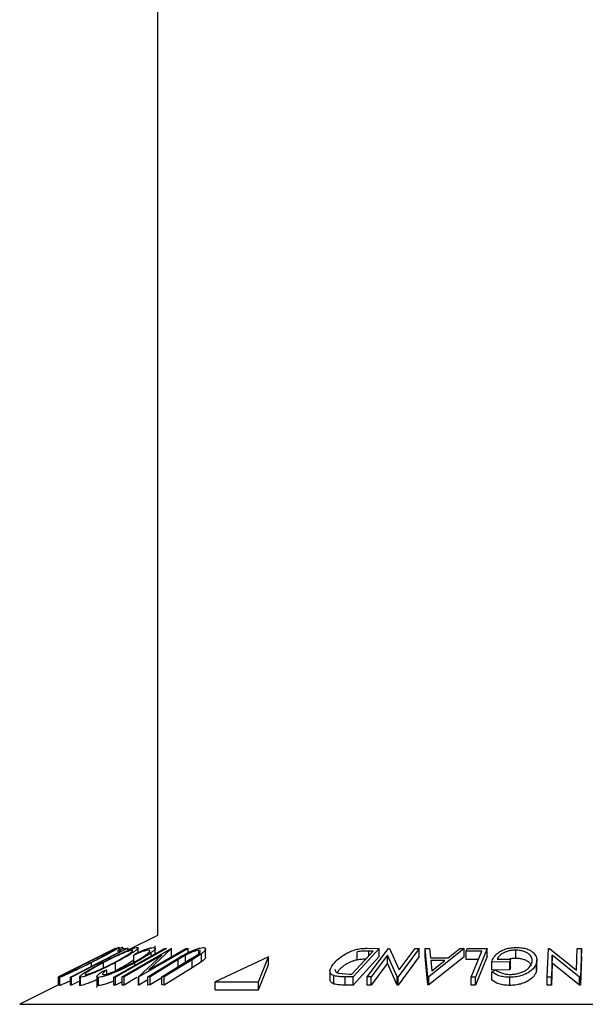
# Model space of a CAD drawing. Extents: x 5 to 292, y 5 to 205.
# Drawn here: x 105 to 106, y 148 to 149 of the extents above; entities that cross this region are included whole.
import ezdxf

# ---------------------------------------------------------------- set-up
doc = ezdxf.new("R2010")
doc.units = 0
doc.layers.get('0').update_dxf_attribs({"linetype": 'CONTINUOUS'})

msp = doc.modelspace()

# ---------------------------------------------------------------- linework, layer by layer
at = {"color": 7, "linetype": 'CONTINUOUS'}
for p, q in [((105.30795, 186.00129), (105.30795, 147.81072)), ((105.30795, 147.81072), (105.25524, 147.78436)), ((105.25524, 147.78796), (105.15787, 147.73816)), ((105.23421, 147.78793), (105.18322, 147.76263)), ((105.19821, 147.77012), (105.23424, 147.78806)), ((105.23146, 147.73811), (105.32012, 147.78791)), ((105.23424, 147.78806), (105.23421, 147.78793)), ((105.23439, 147.78794), (105.23435, 147.78806)), ((105.23557, 147.78802), (105.23505, 147.78797)), ((105.23831, 147.78309), (105.24771, 147.7879)), ((105.24427, 147.78321), (105.23831, 147.78309)), ((105.24084, 147.78439), (105.24084, 147.78954)), ((105.24598, 147.73833), (105.33151, 147.78803)), ((105.24768, 147.78789), (105.24768, 147.78973)), ((105.24771, 147.7879), (105.25524, 147.78796)), ((105.25672, 147.7881), (105.25485, 147.78802)), ((105.25672, 147.78512), (105.25672, 147.7881)), ((105.26668, 147.77655), (105.2698, 147.77939)), ((105.27415, 147.78124), (105.27415, 147.78892)), ((105.36105, 147.78805), (105.27551, 147.73834)), ((105.29251, 147.75058), (105.35715, 147.78816)), ((105.33236, 147.78806), (105.29251, 147.75058)), ((105.29698, 147.77491), (105.29698, 147.78077)), ((105.30385, 147.77877), (105.30385, 147.79261)), ((105.32012, 147.78791), (105.32348, 147.7879)), ((105.33151, 147.78803), (105.33236, 147.78806)), ((105.33236, 147.77378), (105.33236, 147.78806)), ((105.35715, 147.78816), (105.36105, 147.78805)), ((105.36105, 147.78065), (105.36105, 147.78805)), ((105.38427, 147.77886), (105.36815, 147.76842)), ((105.37981, 147.77925), (105.37981, 147.78475)), ((105.38427, 147.76457), (105.38427, 147.77886)), ((105.3917, 147.77284), (105.3917, 147.78713)), ((105.64664, 147.74323), (105.68343, 147.78346)), ((105.69401, 147.78805), (105.64849, 147.73829)), ((105.65581, 147.76802), (105.65581, 147.78231)), ((105.67314, 147.7883), (105.69401, 147.78805)), ((105.67329, 147.7383), (105.71026, 147.78805)), ((105.68343, 147.78346), (105.67585, 147.78355)), ((105.69401, 147.77376), (105.69401, 147.78805)), ((105.71026, 147.78805), (105.7118, 147.78808)), ((105.7118, 147.78808), (105.72884, 147.75056)), ((105.76385, 147.78805), (105.72688, 147.7383)), ((105.72884, 147.75056), (105.75679, 147.78817)), ((105.75679, 147.78817), (105.76385, 147.78805)), ((105.76385, 147.77376), (105.76385, 147.78805)), ((105.77408, 147.78792), (105.7817, 147.78808)), ((105.77906, 147.73857), (105.77408, 147.78792)), ((105.77408, 147.77363), (105.77408, 147.78792)), ((105.84238, 147.78791), (105.78078, 147.73857)), ((105.7817, 147.78808), (105.78359, 147.77188)), ((105.81414, 147.77188), (105.83447, 147.78808)), ((105.83447, 147.78808), (105.84238, 147.78791)), ((105.84238, 147.77363), (105.84238, 147.78791)), ((105.84548, 147.7831), (105.84747, 147.78791)), ((105.87313, 147.7832), (105.84548, 147.7831)), ((105.84548, 147.76881), (105.84548, 147.7831)), ((105.84747, 147.78791), (105.88238, 147.78797)), ((105.88238, 147.78797), (105.86165, 147.73811)), ((105.88238, 147.77369), (105.88238, 147.78797)), ((105.93188, 147.77075), (105.93188, 147.78504)), ((105.987, 147.73809), (105.98891, 147.78803)), ((105.98891, 147.78803), (105.99056, 147.78806)), ((105.99056, 147.78806), (106.03765, 147.75041)), ((106.03765, 147.75041), (106.0391, 147.78816)), ((106.0391, 147.78816), (106.04669, 147.78804)), ((106.04669, 147.78804), (106.04478, 147.73811)), ((106.04669, 147.77375), (106.04669, 147.78804)), ((105.18322, 147.76263), (105.13512, 147.73843)), ((105.1982, 147.77013), (105.16808, 147.75507)), ((105.19287, 147.75691), (105.19287, 147.76341)), ((105.21385, 147.7544), (105.21385, 147.76341)), ((105.23489, 147.74917), (105.23489, 147.76346)), ((105.31517, 147.77649), (105.24969, 147.73843)), ((105.26668, 147.76226), (105.26668, 147.77655)), ((105.26825, 147.75877), (105.26825, 147.76293)), ((105.2747, 147.73837), (105.31517, 147.77649)), ((105.29095, 147.73853), (105.33946, 147.76842)), ((105.3438, 147.76852), (105.29529, 147.73862)), ((105.31532, 147.73862), (105.36383, 147.76851)), ((105.36815, 147.76842), (105.31965, 147.73853)), ((105.35681, 147.77627), (105.3438, 147.76852)), ((105.3438, 147.75423), (105.3438, 147.76852)), ((105.35681, 147.76198), (105.35681, 147.77627)), ((105.36383, 147.76851), (105.37439, 147.77513)), ((105.36815, 147.75413), (105.36815, 147.76842)), ((105.38427, 147.76457), (105.36815, 147.75413)), ((105.50107, 147.77357), (105.40807, 147.73005)), ((105.48389, 147.73005), (105.50107, 147.77357)), ((105.50107, 147.75929), (105.50107, 147.77357)), ((105.69401, 147.77376), (105.64849, 147.724)), ((105.70831, 147.7765), (105.68002, 147.73841)), ((105.70831, 147.76221), (105.68002, 147.72412)), ((105.7254, 147.73833), (105.70831, 147.7765)), ((105.70831, 147.76221), (105.70831, 147.7765)), ((105.7254, 147.72404), (105.70831, 147.76221)), ((105.76385, 147.77376), (105.72688, 147.72401)), ((105.77906, 147.72429), (105.77408, 147.77363)), ((105.84238, 147.77363), (105.78078, 147.72429)), ((105.78359, 147.77188), (105.81414, 147.77188)), ((105.80825, 147.7671), (105.784, 147.7671)), ((105.784, 147.7671), (105.78589, 147.74913)), ((105.78589, 147.74913), (105.80825, 147.7671)), ((105.86718, 147.7689), (105.84548, 147.76881)), ((105.88238, 147.77369), (105.86165, 147.72383)), ((105.92186, 147.76478), (105.89021, 147.76435)), ((105.89021, 147.75006), (105.89021, 147.76435)), ((105.89962, 147.76929), (105.92303, 147.76956)), ((105.92303, 147.76956), (105.92186, 147.76478)), ((105.92186, 147.75049), (105.92186, 147.76478)), ((105.92303, 147.75527), (105.92303, 147.76956)), ((105.96818, 147.74901), (105.96818, 147.76329)), ((105.96874, 147.75361), (105.96874, 147.7679)), ((105.99571, 147.77643), (105.99425, 147.7382)), ((105.99571, 147.76215), (105.99425, 147.72391)), ((105.99571, 147.76215), (105.99571, 147.77643)), ((106.04318, 147.73814), (105.99571, 147.77643)), ((106.04318, 147.72385), (105.99571, 147.76215)), ((106.04669, 147.77375), (106.04478, 147.72382)), ((105.13516, 147.73854), (105.16808, 147.75506)), ((105.21145, 147.74765), (105.21929, 147.75077)), ((105.21929, 147.7434), (105.21929, 147.75077)), ((105.36815, 147.75413), (105.31965, 147.72424)), ((105.48389, 147.71576), (105.50107, 147.75929)), ((105.60832, 147.74869), (105.60832, 147.7344)), ((105.62328, 147.74963), (105.62094, 147.74573)), ((105.62302, 147.74478), (105.642, 147.74328)), ((105.642, 147.74328), (105.64664, 147.74323)), ((105.92186, 147.75049), (105.89021, 147.75006)), ((105.89024, 147.747), (105.89681, 147.75073)), ((105.89024, 147.73271), (105.89024, 147.747)), ((105.92303, 147.75527), (105.92186, 147.75049)), ((105.96818, 147.75361), (105.96818, 147.74901)), ((105.13512, 147.73843), (105.13516, 147.73854)), ((105.13512, 147.72415), (105.13512, 147.73843)), ((105.13689, 147.73776), (105.13689, 147.72347)), ((105.13697, 147.72329), (105.13697, 147.73757)), ((105.1563, 147.72392), (105.1563, 147.73821)), ((105.15787, 147.73816), (105.1563, 147.73821)), ((105.15787, 147.72388), (105.15787, 147.73816)), ((105.17201, 147.73111), (105.15787, 147.72388)), ((105.17201, 147.73848), (105.17201, 147.72419)), ((105.17341, 147.72337), (105.17341, 147.73766)), ((105.20222, 147.73899), (105.20222, 147.72018)), ((105.2051, 147.72328), (105.2051, 147.73756)), ((105.23146, 147.72383), (105.23146, 147.73811)), ((105.23482, 147.73811), (105.23146, 147.73811)), ((105.23482, 147.72382), (105.23482, 147.73811)), ((105.24598, 147.73009), (105.23482, 147.72382)), ((105.24969, 147.73843), (105.24598, 147.73833)), ((105.24598, 147.72404), (105.24598, 147.73833)), ((105.24969, 147.72414), (105.24969, 147.73843)), ((105.27206, 147.73715), (105.24969, 147.72414)), ((105.2747, 147.72408), (105.2747, 147.73837)), ((105.27551, 147.73834), (105.2747, 147.73837)), ((105.27551, 147.72406), (105.27551, 147.73834)), ((105.29095, 147.73303), (105.27551, 147.72406)), ((105.29529, 147.73862), (105.29095, 147.73853)), ((105.29095, 147.72425), (105.29095, 147.73853)), ((105.29529, 147.72434), (105.29529, 147.73862)), ((105.31532, 147.73668), (105.29529, 147.72434)), ((105.31532, 147.72433), (105.31532, 147.73862)), ((105.31965, 147.73853), (105.31532, 147.73862)), ((105.31965, 147.72424), (105.31965, 147.73853)), ((105.40807, 147.73005), (105.48389, 147.73005)), ((105.40807, 147.71576), (105.40807, 147.73005)), ((105.48389, 147.71576), (105.48389, 147.73005)), ((105.61518, 147.726), (105.61518, 147.74029)), ((105.6349, 147.72418), (105.6349, 147.73847)), ((105.64849, 147.73829), (105.6349, 147.73847)), ((105.64849, 147.724), (105.64849, 147.73829)), ((105.68002, 147.73841), (105.67329, 147.7383)), ((105.67329, 147.72402), (105.67329, 147.7383)), ((105.68002, 147.72412), (105.68002, 147.73841)), ((105.7254, 147.72404), (105.7254, 147.73833)), ((105.72688, 147.7383), (105.7254, 147.73833)), ((105.72688, 147.72401), (105.72688, 147.7383)), ((105.78078, 147.73857), (105.77906, 147.73857)), ((105.77906, 147.72429), (105.77906, 147.73857)), ((105.78078, 147.72429), (105.78078, 147.73857)), ((105.86165, 147.73811), (105.85439, 147.73815)), ((105.85439, 147.72387), (105.85439, 147.73815)), ((105.86165, 147.72383), (105.86165, 147.73811)), ((105.9215, 147.7235), (105.9215, 147.73779)), ((105.99425, 147.7382), (105.987, 147.73809)), ((105.987, 147.72381), (105.987, 147.73809)), ((105.99425, 147.72391), (105.99425, 147.7382)), ((106.04318, 147.72385), (106.04318, 147.73814)), ((106.04478, 147.73811), (106.04318, 147.73814)), ((106.04478, 147.72382), (106.04478, 147.73811)), ((105.13512, 147.7243), (105.06774, 147.69061)), ((105.15787, 147.72388), (105.1563, 147.72392)), ((105.23482, 147.72382), (105.23146, 147.72383)), ((105.24969, 147.72414), (105.24598, 147.72404)), ((105.27551, 147.72406), (105.2747, 147.72408)), ((105.29529, 147.72434), (105.29095, 147.72425)), ((105.31965, 147.72424), (105.31532, 147.72433)), ((105.40807, 147.71576), (105.48389, 147.71576)), ((105.64849, 147.724), (105.6349, 147.72418)), ((105.68002, 147.72412), (105.67329, 147.72402)), ((105.72688, 147.72401), (105.7254, 147.72404)), ((105.78078, 147.72429), (105.77906, 147.72429)), ((105.86165, 147.72383), (105.85439, 147.72387)), ((105.99425, 147.72391), (105.987, 147.72381)), ((106.04478, 147.72382), (106.04318, 147.72385))]:
    msp.add_line(p, q, dxfattribs=at)
at = {"color": 8, "linetype": 'CONTINUOUS'}
for p, q in [((105.67585, 147.77517), (105.67585, 147.78355)), ((105.06774, 147.69061), (106.03367, 147.69061)), ((106.03367, 147.69061), (106.99959, 147.69061))]:
    msp.add_line(p, q, dxfattribs=at)
at = {"color": 7, "linetype": 'CONTINUOUS', "flags": 128}
for points in [[(105.1563, 147.73821), (105.20556, 147.76341), (105.24427, 147.78321)], [(105.32348, 147.7879), (105.27383, 147.76002), (105.23482, 147.73811)], [(105.85439, 147.73815), (105.86488, 147.76338), (105.87313, 147.7832)]]:
    msp.add_lwpolyline(points, dxfattribs=at)
at = {"color": 7, "linetype": 'CONTINUOUS'}
for points, knots in [([(105.18522, 147.76318), (105.19101, 147.76607), (105.20253, 147.77183), (105.21939, 147.78013), (105.23205, 147.7862), (105.23886, 147.78919), (105.24014, 147.78955), (105.24078, 147.78973)], [0, 0, 0, 0, 0.250668, 0.4991764, 0.7492877, 0.8743351, 1, 1, 1, 1]), ([(105.23117, 147.78489), (105.23063, 147.78474), (105.22954, 147.78443), (105.22521, 147.78252), (105.21981, 147.78001), (105.21148, 147.77602), (105.19991, 147.77033), (105.19058, 147.76566), (105.18592, 147.76333)], [0, 0, 0, 0, 0.1260552, 0.2516898, 0.3763997, 0.5019505, 0.7514393, 1, 1, 1, 1]), ([(105.19217, 147.76358), (105.19676, 147.7659), (105.20592, 147.77054), (105.21852, 147.7772), (105.22721, 147.78204), (105.23108, 147.78447), (105.23114, 147.78475), (105.23117, 147.78489)], [0, 0, 0, 0, 0.2506833, 0.499891, 0.7496718, 0.8747482, 1, 1, 1, 1]), ([(105.24078, 147.78973), (105.24075, 147.78956), (105.24069, 147.78922), (105.23731, 147.78704), (105.23178, 147.78386), (105.22294, 147.77897), (105.2099, 147.77204), (105.19856, 147.7663), (105.19287, 147.76341)], [0, 0, 0, 0, 0.1252383, 0.2498599, 0.3751925, 0.5007777, 0.7493948, 1, 1, 1, 1]), ([(105.21161, 147.76325), (105.21723, 147.76614), (105.22843, 147.77189), (105.24597, 147.78017), (105.2601, 147.78622), (105.26902, 147.78923), (105.27155, 147.78957), (105.27281, 147.78974)], [0, 0, 0, 0, 0.2507452, 0.4993416, 0.7495585, 0.8746023, 1, 1, 1, 1]), ([(105.26366, 147.78492), (105.26258, 147.78476), (105.26042, 147.78443), (105.25484, 147.78252), (105.24851, 147.78002), (105.23936, 147.77604), (105.22743, 147.77038), (105.21837, 147.76573), (105.21385, 147.76341)], [0, 0, 0, 0, 0.1260742, 0.2517358, 0.3765934, 0.5021529, 0.751563, 1, 1, 1, 1]), ([(105.23263, 147.76362), (105.23696, 147.76594), (105.24561, 147.77056), (105.25658, 147.77722), (105.26331, 147.78205), (105.26515, 147.78449), (105.26416, 147.78478), (105.26366, 147.78492)], [0, 0, 0, 0, 0.2506879, 0.4998919, 0.7496678, 0.8747604, 1, 1, 1, 1]), ([(105.27281, 147.78974), (105.27345, 147.78958), (105.27472, 147.78924), (105.2732, 147.78704), (105.26929, 147.78386), (105.26225, 147.77897), (105.25093, 147.77206), (105.24025, 147.76633), (105.23489, 147.76346)], [0, 0, 0, 0, 0.1254441, 0.2502341, 0.3756306, 0.5010887, 0.7494995, 1, 1, 1, 1]), ([(105.24768, 147.78973), (105.2469, 147.78959), (105.24556, 147.78935), (105.24223, 147.788), (105.24084, 147.78744)], [0, 0, 0, 0, 0.58519458, 1, 1, 1, 1]), ([(105.26597, 147.76352), (105.27022, 147.76591), (105.27869, 147.77066), (105.28722, 147.77639), (105.29208, 147.78039), (105.29436, 147.78294), (105.29448, 147.78462), (105.2928, 147.78485), (105.29196, 147.78497)], [0, 0, 0, 0, 0.2500373, 0.4978781, 0.623252, 0.7488875, 0.8742142, 1, 1, 1, 1]), ([(105.29196, 147.78497), (105.29063, 147.78484), (105.28798, 147.78457), (105.27933, 147.78189), (105.27174, 147.77868), (105.26668, 147.77655)], [0, 0, 0, 0, 0.2501219, 0.5006717, 1, 1, 1, 1]), ([(105.29698, 147.78077), (105.29297, 147.77792), (105.28495, 147.77221), (105.27382, 147.76603), (105.26825, 147.76293)], [0, 0, 0, 0, 0.4995871, 1, 1, 1, 1]), ([(105.2698, 147.77939), (105.27292, 147.78074), (105.27914, 147.78345), (105.28804, 147.78682), (105.29581, 147.78916), (105.29911, 147.7895), (105.30076, 147.78966)], [0, 0, 0, 0, 0.2497549, 0.4986537, 0.7485875, 1, 1, 1, 1]), ([(105.30076, 147.78966), (105.30184, 147.78956), (105.304, 147.78936), (105.30397, 147.7874), (105.30151, 147.78444), (105.29849, 147.78199), (105.29698, 147.78077)], [0, 0, 0, 0, 0.250551, 0.5004375, 0.7497178, 1, 1, 1, 1]), ([(105.33946, 147.76842), (105.3466, 147.77282), (105.35553, 147.77832), (105.3687, 147.78432), (105.37547, 147.78699), (105.38222, 147.78901), (105.38555, 147.78931), (105.38721, 147.78947)], [0, 0, 0, 0, 0.498787, 0.6243182, 0.7496135, 0.8743805, 1, 1, 1, 1]), ([(105.37981, 147.78475), (105.37908, 147.78471), (105.37763, 147.78462), (105.37381, 147.78373), (105.36855, 147.78193), (105.36239, 147.77921), (105.35867, 147.77725), (105.35681, 147.77627)], [0, 0, 0, 0, 0.1253676, 0.2507686, 0.500274, 0.7495317, 1, 1, 1, 1]), ([(105.37439, 147.77513), (105.37602, 147.77625), (105.37927, 147.77847), (105.38257, 147.78165), (105.38279, 147.78356), (105.3818, 147.7846), (105.38047, 147.7847), (105.37981, 147.78475)], [0, 0, 0, 0, 0.2497682, 0.4984076, 0.7479428, 0.8737176, 1, 1, 1, 1]), ([(105.38721, 147.78947), (105.38805, 147.78943), (105.38971, 147.78936), (105.3917, 147.78847), (105.39194, 147.78634), (105.38928, 147.78282), (105.38594, 147.78018), (105.38427, 147.77886)], [0, 0, 0, 0, 0.1252631, 0.2500782, 0.4998453, 0.7496734, 1, 1, 1, 1]), ([(105.61658, 147.76371), (105.61943, 147.76653), (105.62511, 147.77215), (105.63578, 147.77899), (105.64611, 147.78384), (105.65515, 147.78673), (105.66452, 147.78812), (105.67025, 147.78824), (105.67314, 147.7883)], [0, 0, 0, 0, 0.2500469, 0.4985592, 0.6245441, 0.7488971, 0.8735215, 1, 1, 1, 1]), ([(105.67585, 147.78355), (105.67264, 147.78357), (105.66623, 147.78363), (105.65927, 147.78275), (105.65581, 147.78231)], [0, 0, 0, 0, 0.5019715, 1, 1, 1, 1]), ([(105.89021, 147.76435), (105.89119, 147.76715), (105.89313, 147.77273), (105.89953, 147.77957), (105.90732, 147.78439), (105.91478, 147.78742), (105.92383, 147.78933), (105.93009, 147.78961), (105.93324, 147.78975)], [0, 0, 0, 0, 0.2507762, 0.4991971, 0.6245174, 0.7495512, 0.8743325, 1, 1, 1, 1]), ([(105.93188, 147.78504), (105.92981, 147.78497), (105.92568, 147.78483), (105.91967, 147.78369), (105.91437, 147.78194), (105.90839, 147.77907), (105.90278, 147.77479), (105.90067, 147.77113), (105.89962, 147.76929)], [0, 0, 0, 0, 0.1253285, 0.2501708, 0.3752249, 0.5004986, 0.7496901, 1, 1, 1, 1]), ([(105.96047, 147.76335), (105.96064, 147.76577), (105.96098, 147.77059), (105.95749, 147.7764), (105.95215, 147.7804), (105.94658, 147.78283), (105.93979, 147.7846), (105.93452, 147.78489), (105.93188, 147.78504)], [0, 0, 0, 0, 0.2504976, 0.4989144, 0.6247168, 0.7505791, 0.8751799, 1, 1, 1, 1]), ([(105.93324, 147.78975), (105.93659, 147.78963), (105.94329, 147.7894), (105.952, 147.78725), (105.95873, 147.78406), (105.96168, 147.78143), (105.96316, 147.78011)], [0, 0, 0, 0, 0.2503771, 0.4999842, 0.7494278, 1, 1, 1, 1]), ([(105.96316, 147.78011), (105.96525, 147.77743), (105.96942, 147.77205), (105.9686, 147.76621), (105.96818, 147.76329)], [0, 0, 0, 0, 0.4996777, 1, 1, 1, 1]), ([(105.19287, 147.76341), (105.18712, 147.76056), (105.17565, 147.75486), (105.16144, 147.74809), (105.1511, 147.74333), (105.14425, 147.74029), (105.13893, 147.73809), (105.13762, 147.73775), (105.13697, 147.73757)], [0, 0, 0, 0, 0.2497496, 0.4979008, 0.623505, 0.7488726, 0.8742027, 1, 1, 1, 1]), ([(105.13697, 147.73757), (105.13697, 147.73772), (105.13699, 147.73802), (105.14031, 147.74002), (105.14588, 147.74305), (105.15481, 147.74775), (105.16807, 147.75455), (105.17949, 147.76029), (105.18522, 147.76318)], [0, 0, 0, 0, 0.1255191, 0.2500137, 0.3752703, 0.5010429, 0.7495117, 1, 1, 1, 1]), ([(105.1466, 147.74242), (105.14717, 147.74259), (105.14833, 147.74292), (105.15279, 147.7448), (105.15826, 147.74723), (105.16663, 147.75109), (105.17821, 147.75664), (105.18752, 147.76127), (105.19217, 147.76358)], [0, 0, 0, 0, 0.1260104, 0.2515906, 0.3761413, 0.5016526, 0.7512356, 1, 1, 1, 1]), ([(105.18592, 147.76333), (105.18132, 147.76102), (105.17215, 147.7564), (105.16141, 147.75088), (105.15423, 147.74708), (105.14988, 147.74469), (105.1468, 147.74288), (105.14666, 147.74257), (105.1466, 147.74242)], [0, 0, 0, 0, 0.2499374, 0.4990521, 0.6244155, 0.7495362, 0.8750238, 1, 1, 1, 1]), ([(105.17341, 147.73766), (105.17276, 147.73781), (105.17146, 147.73811), (105.17285, 147.74012), (105.17676, 147.74314), (105.18386, 147.74784), (105.19541, 147.75463), (105.20619, 147.76037), (105.21161, 147.76325)], [0, 0, 0, 0, 0.1254122, 0.2499195, 0.3751591, 0.5007705, 0.7492563, 1, 1, 1, 1]), ([(105.23489, 147.76346), (105.2293, 147.76061), (105.21817, 147.75493), (105.20347, 147.74819), (105.19214, 147.74343), (105.18417, 147.74039), (105.17731, 147.73818), (105.17472, 147.73783), (105.17341, 147.73766)], [0, 0, 0, 0, 0.24953432, 0.49752237, 0.62303889, 0.7484252, 0.87388487, 1, 1, 1, 1]), ([(105.21385, 147.76341), (105.20952, 147.7611), (105.20086, 147.75648), (105.19148, 147.75098), (105.18577, 147.74718), (105.18274, 147.74478), (105.18117, 147.74296), (105.18211, 147.74266), (105.18258, 147.74251)], [0, 0, 0, 0, 0.2498331, 0.4990019, 0.6243891, 0.7494868, 0.8750001, 1, 1, 1, 1]), ([(105.18258, 147.74251), (105.18367, 147.74267), (105.18585, 147.74299), (105.19152, 147.74487), (105.19791, 147.74731), (105.2071, 147.75116), (105.21906, 147.75669), (105.22811, 147.76131), (105.23263, 147.76362)], [0, 0, 0, 0, 0.1260335, 0.2516091, 0.3761032, 0.5016129, 0.7512257, 1, 1, 1, 1]), ([(105.26825, 147.76293), (105.26278, 147.76005), (105.2519, 147.75432), (105.23695, 147.74756), (105.22529, 147.74289), (105.2169, 147.73993), (105.20975, 147.73801), (105.20665, 147.73771), (105.2051, 147.73756)], [0, 0, 0, 0, 0.2502427, 0.4981863, 0.6235928, 0.7491848, 0.8743353, 1, 1, 1, 1]), ([(105.21403, 147.74245), (105.21534, 147.7426), (105.21797, 147.74291), (105.22398, 147.74465), (105.23072, 147.74699), (105.2403, 147.75083), (105.25256, 147.75644), (105.26148, 147.76116), (105.26597, 147.76352)], [0, 0, 0, 0, 0.1238799, 0.2475944, 0.3732273, 0.4994616, 0.7485637, 1, 1, 1, 1]), ([(105.26668, 147.76784), (105.26575, 147.76718), (105.26146, 147.76413), (105.25081, 147.75773), (105.24019, 147.75202), (105.23489, 147.74917)], [0, 0, 0, 0, 0.12152042, 0.56145089, 1, 1, 1, 1]), ([(105.3913, 147.77284), (105.3914, 147.77255), (105.39175, 147.77148), (105.38916, 147.76849), (105.3859, 147.76588), (105.38427, 147.76457)], [0, 0, 0, 0, 0.16228772, 0.58072635, 1, 1, 1, 1]), ([(105.61518, 147.74029), (105.61388, 147.7409), (105.6113, 147.74212), (105.60847, 147.74544), (105.6076, 147.75242), (105.61299, 147.7592), (105.61658, 147.76371)], [0, 0, 0, 0, 0.1251184, 0.2498973, 0.5002762, 1, 1, 1, 1]), ([(105.65581, 147.76802), (105.6539, 147.76755), (105.65009, 147.7666), (105.64304, 147.76394), (105.63231, 147.75841), (105.62689, 147.75314), (105.62328, 147.74963)], [0, 0, 0, 0, 0.1260043, 0.2517316, 0.5015573, 1, 1, 1, 1]), ([(105.67037, 147.76917), (105.66895, 147.76917), (105.66432, 147.76917), (105.65929, 147.76849), (105.65581, 147.76802)], [0, 0, 0, 0, 0.3071417, 1, 1, 1, 1]), ([(105.96818, 147.76329), (105.96705, 147.76039), (105.96479, 147.7546), (105.95723, 147.74778), (105.94868, 147.74308), (105.94073, 147.74016), (105.93135, 147.7382), (105.92479, 147.73793), (105.9215, 147.73779)], [0, 0, 0, 0, 0.25013373, 0.49823995, 0.62366788, 0.74916426, 0.87433886, 1, 1, 1, 1]), ([(105.93188, 147.77075), (105.9298, 147.7707), (105.92633, 147.77062), (105.92307, 147.76994), (105.92176, 147.76966)], [0, 0, 0, 0, 0.6007856, 1, 1, 1, 1]), ([(105.92248, 147.74269), (105.9251, 147.74283), (105.93035, 147.74311), (105.93774, 147.74481), (105.94424, 147.7471), (105.95139, 147.75084), (105.95756, 147.75635), (105.9595, 147.76101), (105.96047, 147.76335)], [0, 0, 0, 0, 0.12419989, 0.2486437, 0.37496216, 0.50118721, 0.74947599, 1, 1, 1, 1]), ([(105.95919, 147.75787), (105.95838, 147.75965), (105.95702, 147.76259), (105.95213, 147.7661), (105.94662, 147.76854), (105.9398, 147.77032), (105.93452, 147.77061), (105.93188, 147.77075)], [0, 0, 0, 0, 0.2747739, 0.4562904, 0.6378578, 0.8192688, 1, 1, 1, 1]), ([(105.2051, 147.73756), (105.20396, 147.73769), (105.2017, 147.73795), (105.2025, 147.74029), (105.2058, 147.74358), (105.20957, 147.74629), (105.21145, 147.74765)], [0, 0, 0, 0, 0.2496228, 0.4995178, 0.7492135, 1, 1, 1, 1]), ([(105.21929, 147.75077), (105.21781, 147.74968), (105.21487, 147.74751), (105.212, 147.74475), (105.2115, 147.74289), (105.21319, 147.7426), (105.21403, 147.74245)], [0, 0, 0, 0, 0.2493561, 0.4984322, 0.7489139, 1, 1, 1, 1]), ([(105.61697, 147.75183), (105.61701, 147.75058), (105.61708, 147.74849), (105.61954, 147.74617), (105.62186, 147.74524), (105.62302, 147.74478)], [0, 0, 0, 0, 0.4281909, 0.7146345, 1, 1, 1, 1]), ([(105.9215, 147.73779), (105.91809, 147.73792), (105.91127, 147.73819), (105.89951, 147.74103), (105.89395, 147.74461), (105.89024, 147.747)], [0, 0, 0, 0, 0.2502999, 0.5003609, 1, 1, 1, 1]), ([(105.89681, 147.75073), (105.89988, 147.74874), (105.90449, 147.74574), (105.91407, 147.74324), (105.91968, 147.74287), (105.92248, 147.74269)], [0, 0, 0, 0, 0.4986126, 0.7498363, 1, 1, 1, 1]), ([(105.96818, 147.74901), (105.96705, 147.7461), (105.96478, 147.7403), (105.95721, 147.73348), (105.94863, 147.72877), (105.94068, 147.72586), (105.93132, 147.72391), (105.92478, 147.72364), (105.9215, 147.7235)], [0, 0, 0, 0, 0.2502684, 0.4992921, 0.6245116, 0.7498049, 0.8748696, 1, 1, 1, 1]), ([(105.1563, 147.73146), (105.15456, 147.73065), (105.15021, 147.72864), (105.14421, 147.726), (105.13891, 147.7238), (105.13762, 147.72346), (105.13697, 147.72329)], [0, 0, 0, 0, 0.181618, 0.4546211, 0.727421, 1, 1, 1, 1]), ([(105.20222, 147.73348), (105.20168, 147.73323), (105.19823, 147.73164), (105.19204, 147.72913), (105.18408, 147.72606), (105.17728, 147.72389), (105.1747, 147.72354), (105.17341, 147.72337)], [0, 0, 0, 0, 0.0444731, 0.2837888, 0.5226979, 0.7614424, 1, 1, 1, 1]), ([(105.23146, 147.73113), (105.2294, 147.73029), (105.2244, 147.72827), (105.21688, 147.72564), (105.20974, 147.72372), (105.20664, 147.72342), (105.2051, 147.72328)], [0, 0, 0, 0, 0.18986078, 0.46017168, 0.72982672, 1, 1, 1, 1]), ([(105.61518, 147.726), (105.61388, 147.72662), (105.6113, 147.72785), (105.60875, 147.73063), (105.60878, 147.73303), (105.60879, 147.7344)], [0, 0, 0, 0, 0.2993385, 0.5966519, 1, 1, 1, 1]), ([(105.6349, 147.73847), (105.63123, 147.7385), (105.62392, 147.73856), (105.61808, 147.73971), (105.61518, 147.74029)], [0, 0, 0, 0, 0.5022475, 1, 1, 1, 1]), ([(105.6349, 147.72418), (105.63123, 147.72421), (105.62392, 147.72427), (105.61808, 147.72543), (105.61518, 147.726)], [0, 0, 0, 0, 0.5022475, 1, 1, 1, 1]), ([(105.9215, 147.7235), (105.91809, 147.72364), (105.91127, 147.72391), (105.89951, 147.72675), (105.89395, 147.73033), (105.89024, 147.73271)], [0, 0, 0, 0, 0.25029995, 0.50036086, 1, 1, 1, 1]), ([(105.17341, 147.72337), (105.17253, 147.72342), (105.17159, 147.72347), (105.17206, 147.72416), (105.17208, 147.72419)], [0, 0, 0, 0, 0.9476704, 1, 1, 1, 1]), ([(105.2051, 147.72328), (105.20379, 147.72333), (105.20206, 147.7234), (105.20247, 147.72445), (105.20257, 147.7247)], [0, 0, 0, 0, 0.7531911, 1, 1, 1, 1])]:
    msp.add_open_spline(points, degree=3, knots=knots, dxfattribs=at)

doc.saveas('drawing.dxf')
